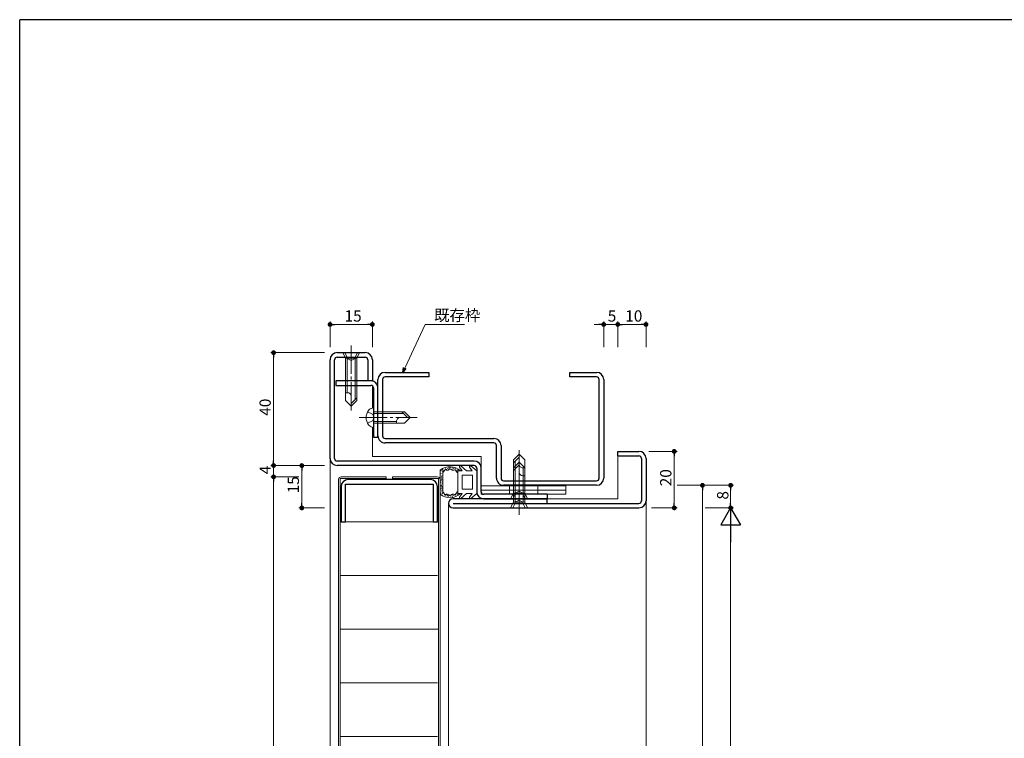
# Model space of a CAD drawing. Extents: x 0 to 793, y 0 to 564.
# Drawn here: x 3 to 352, y 307 to 561 of the extents above; entities that cross this region are included whole.
import ezdxf

# ---------------------------------------------------------------- set-up
doc = ezdxf.new("R2010")
doc.units = 0
doc.linetypes.add('YCENTER_1', pattern=[13, 10, -1, 1, -1])
doc.linetypes.add('YHIDDEN_1', pattern=[4, 3, -1])
for name, color, linetype, lineweight in [('YKK_11', 7, 'CONTINUOUS', 30), ('YKK_12', 2, 'CONTINUOUS', 13), ('YKK_13', 4, 'CONTINUOUS', 13), ('YKK_D', 6, 'CONTINUOUS', 13)]:
    doc.layers.add(name, color=color, linetype=linetype, lineweight=lineweight)
doc.layers.add('YKK_ZWAK', color=7, linetype='CONTINUOUS')
doc.styles.get("Standard").update_dxf_attribs({"font": 'ROMANS.SHX', "bigfont": 'EXTFONT.SHX'})

# ---------------------------------------------------------------- blocks, each defined once
blk = doc.blocks.new('A201')
at = {"layer": 'YKK_ZWAK', "color": 254, "linetype": 'Continuous'}
for p in [(571, 410), (21, 35)]:
    blk.add_line(p, (21, 410), dxfattribs=at)

msp = doc.modelspace()

# ---------------------------------------------------------------- linework, layer by layer
at = {"layer": 'YKK_11', "color": 0, "linetype": 'ByBlock', "lineweight": -2, "ltscale": 0.5}
for p, q in [((115.3, 443.4), (125.3, 443.4)), ((112.8, 405.9), (112.8, 440.9)), ((114.4, 405.9), (114.4, 440.9)), ((115.3, 441.8), (125.3, 441.8)), ((126.2, 440.9), (126.2, 433.4)), ((127.8, 440.9), (127.8, 433.4)), ((132.3, 436.4), (147.8, 436.4)), ((147.8, 436.4), (147.8, 434.8)), ((197.8, 434.8), (197.8, 436.4)), ((197.8, 436.4), (207.3, 436.4)), ((127.3, 433.4), (114.8, 433.4)), ((114.8, 433.4), (114.8, 431.8)), ((127.8, 433.4), (126.2, 433.4)), ((129.8, 413.9), (129.8, 433.9)), ((131.4, 433.9), (131.4, 413.9)), ((147.8, 434.8), (132.3, 434.8)), ((207.3, 434.8), (197.8, 434.8)), ((208.2, 398.9), (208.2, 433.9)), ((209.8, 433.9), (209.8, 398.9)), ((114.8, 431.8), (127.3, 431.8)), ((128.2, 430.9), (128.2, 413.4)), ((129.8, 413.4), (129.8, 430.9)), ((128.2, 413.4), (129.8, 413.4)), ((132.3, 413), (170.9, 413)), ((170.9, 411.4), (132.3, 411.4)), ((171.8, 398.9), (171.8, 410.5)), ((173.4, 410.5), (173.4, 398.9)), ((214.8, 408.4), (222.3, 408.4)), ((214.8, 406.8), (214.8, 408.4)), ((163.9, 405), (115.3, 405)), ((214.8, 406.8), (222.3, 406.8)), ((223.2, 405.9), (223.2, 390.9)), ((224.8, 405.9), (224.8, 390.9)), ((163.9, 403.4), (115.3, 403.4)), ((164.8, 402.5), (164.8, 394.1)), ((166.4, 394.1), (166.4, 402.5)), ((148.4, 398.4), (119.2, 398.4)), ((174.3, 398), (207.3, 398)), ((116.7, 395.9), (116.7, 383.4)), ((118.3, 383.4), (118.3, 396.8)), ((118.3, 396.8), (149.3, 396.8)), ((149.3, 396.8), (149.3, 383.4)), ((150.9, 383.4), (150.9, 395.9)), ((207.3, 396.4), (174.3, 396.4)), ((189.8, 391.6), (156.4, 391.6)), ((189.8, 393.2), (167.3, 393.2)), ((167.3, 391.6), (189.8, 391.6)), ((189.8, 393.2), (189.8, 391.6)), ((189.8, 390), (189.8, 391.6)), ((156.4, 390), (222.3, 390)), ((156.4, 388.4), (222.3, 388.4)), ((116.7, 383.4), (118.3, 383.4)), ((149.3, 383.4), (150.9, 383.4))]:
    msp.add_line(p, q, dxfattribs=at)
for centre, radius, start, end in [((115.3, 440.9), 2.5, 90, 180), ((125.3, 440.9), 2.5, 0, 90), ((115.3, 440.9), 0.9, 90, 180), ((125.3, 440.9), 0.9, 0, 90), ((132.3, 433.9), 2.5, 90, 180), ((207.3, 433.9), 2.5, 0, 90), ((127.3, 430.9), 2.5, 0, 90), ((132.3, 433.9), 0.9, 89.9995, 179.9995), ((207.3, 433.9), 0.9, 0, 90), ((127.3, 430.9), 0.9, 0, 90), ((132.3, 413.9), 2.5, 179.9997, 270), ((132.3, 413.9), 0.9, 180, 270), ((170.9, 410.5), 2.5, 0, 90), ((170.9, 410.5), 0.9, 0, 90), ((222.3, 405.9), 2.5, 0, 90), ((115.3, 405.9), 2.5, 180, 270), ((115.3, 405.9), 0.9, 180, 270), ((163.9, 402.5), 2.5, 0, 90), ((222.3, 405.9), 0.9, 0, 90), ((163.9, 402.5), 0.9, 0, 90), ((119.2, 395.9), 2.5, 90, 180), ((148.4, 395.9), 2.5, 0, 90), ((174.3, 398.9), 2.5, 179.9997, 270), ((174.3, 398.9), 0.9, 180, 270), ((207.3, 398.9), 2.5, 270, 0), ((207.3, 398.9), 0.9, 270.001, 0.001), ((156.4, 390), 1.6, 90, 270), ((167.3, 394.1), 2.5, 180, 270), ((167.3, 394.1), 0.9, 180, 270), ((222.3, 390.9), 2.5, 270, 0), ((222.3, 390.9), 0.9, 270, 0)]:
    msp.add_arc(centre, radius, start, end, dxfattribs=at)
at = {"layer": 'YKK_12'}
for p, q in [((127.8, 423.79), (127.8, 431.65)), ((127.8, 406.6), (127.8, 417.01)), ((112.8, 405.9), (112.8, 140.4)), ((166.4, 406.6), (127.8, 406.6)), ((166.4, 402.5), (166.4, 406.6)), ((214.8, 406.8), (214.8, 391.6)), ((189.8, 391.6), (214.8, 391.6)), ((224.8, 390.9), (224.8, 151.4)), ((154.8, 390), (154.8, 156.89))]:
    msp.add_line(p, q, dxfattribs=at)
at = {"layer": 'YKK_13', "linetype": 'Continuous'}
for p, q in [((123.3, 443.4), (117.3, 443.4)), ((117.3, 443.4), (118.3, 441.4)), ((123.3, 443.4), (122.3, 441.4)), ((118.3, 441.4), (122.3, 441.4)), ((118.3, 441.4), (118.3, 426.4)), ((118.9, 441.4), (118.9, 429.2)), ((121.7, 441.4), (121.7, 426.8)), ((122.3, 441.4), (122.3, 426.4)), ((118.9, 429.2), (118.3, 429.2)), ((118.3, 426.4), (120.3, 424.4)), ((122.3, 427.4), (120.3, 425.4)), ((122.3, 426.4), (120.3, 424.4)), ((128.2, 423.9), (127.68, 423.76)), ((128.2, 416.9), (128.2, 423.9)), ((128.2, 422.4), (139.2, 422.4)), ((138.2, 422.4), (140.2, 420.4)), ((139.2, 422.4), (141.2, 420.4)), ((128.2, 421.8), (138.8, 421.8)), ((128.2, 419), (136.4, 419)), ((136.4, 419), (136.4, 418.4)), ((139.2, 418.4), (141.2, 420.4)), ((128.2, 416.9), (127.68, 417.04)), ((128.2, 418.4), (139.2, 418.4)), ((177.8, 405.4), (179.8, 407.4)), ((177.8, 404.4), (179.8, 406.4)), ((177.8, 390.4), (177.8, 405.4)), ((178.4, 390.4), (178.4, 405)), ((181.8, 405.4), (179.8, 407.4)), ((181.8, 390.4), (181.8, 405.4)), ((177.8, 402.6), (179.8, 404.6)), ((177.8, 401.6), (179.8, 403.6)), ((177.8, 393.6), (177.8, 402.6)), ((178.4, 393.6), (178.4, 402.2)), ((181.8, 402.6), (179.8, 404.6)), ((181.2, 402.6), (181.8, 402.6)), ((181.2, 390.4), (181.2, 402.6)), ((181.8, 393.6), (181.8, 402.6)), ((181.2, 399.8), (181.8, 399.8)), ((181.2, 393.6), (181.2, 399.8)), ((176.8, 391.6), (177.8, 393.6)), ((176.8, 391.6), (182.8, 391.6)), ((181.8, 393.6), (177.8, 393.6)), ((182.8, 391.6), (181.8, 393.6)), ((176.8, 388.4), (177.8, 390.4)), ((176.8, 388.4), (182.8, 388.4)), ((181.8, 390.4), (177.8, 390.4)), ((182.8, 388.4), (181.8, 390.4))]:
    msp.add_line(p, q, dxfattribs=at)
at = {"layer": 'YKK_13', "linetype": 'YHIDDEN_1'}
for p, q in [((118.1, 443.4), (119.15, 441.25)), ((122.5, 443.4), (121.45, 441.25)), ((119.15, 441.25), (120.3, 440.64)), ((121.45, 441.25), (120.3, 440.64)), ((126.11, 422.4), (127.85, 421.55)), ((126.11, 418.4), (127.85, 419.25)), ((127.85, 421.55), (128.46, 420.4)), ((127.85, 419.25), (128.46, 420.4)), ((176.4, 396.2), (176.4, 394.7)), ((176.4, 394.7), (176.4, 393.2)), ((178.65, 393.75), (179.8, 394.36)), ((180.95, 393.75), (179.8, 394.36)), ((186.4, 396.2), (186.4, 394.7)), ((186.4, 394.7), (186.4, 393.2)), ((177.6, 391.6), (178.65, 393.75)), ((178.65, 390.55), (179.8, 391.16)), ((180.95, 390.55), (179.8, 391.16)), ((182, 391.6), (180.95, 393.75)), ((177.6, 388.4), (178.65, 390.55)), ((182, 388.4), (180.95, 390.55))]:
    msp.add_line(p, q, dxfattribs=at)
at = {"layer": 'YKK_13', "linetype": 'YCENTER_1'}
for p, q in [((120.3, 445.9), (120.3, 421.9)), ((123.1, 420.4), (143.7, 420.4)), ((179.8, 385.9), (179.8, 409.9)), ((179.8, 389.1), (179.8, 407.1))]:
    msp.add_line(p, q, dxfattribs=at)
at = {"layer": 'YKK_13'}
for p, q in [((151.8, 401.74), (151.8, 393.26)), ((152.1, 401.53), (152.1, 401.73)), ((152.49, 401.23), (152.49, 401.43)), ((152.6, 401.41), (152.6, 401.61)), ((152.7, 401.83), (152.7, 402.03)), ((152.94, 401.3), (152.94, 401.5)), ((153.18, 401.7), (153.18, 401.9)), ((153.72, 402.11), (153.72, 402.31)), ((154.1, 401.89), (154.1, 402.09)), ((154.43, 402.31), (154.43, 402.51)), ((154.85, 402.33), (154.85, 402.53)), ((154.99, 402.63), (154.99, 402.83)), ((155.53, 402.67), (155.53, 402.87)), ((155.67, 402.46), (155.67, 402.66)), ((156.18, 402.06), (156.18, 402.26)), ((156.28, 402.62), (156.28, 402.82)), ((156.7, 402.26), (156.7, 402.46)), ((157.26, 402.2), (157.26, 402.4)), ((157.44, 401.72), (157.44, 401.92)), ((157.76, 401.43), (157.76, 401.63)), ((158.1, 401.5), (158.1, 397.5)), ((159.58, 401.5), (158.1, 401.5)), ((158.14, 401.78), (158.14, 401.98)), ((159.58, 401.5), (158.68, 402.85)), ((161.2, 401.5), (159.12, 403.24)), ((163.18, 401.5), (161.2, 401.5)), ((163.18, 401.5), (162.28, 402.85)), ((164.8, 401.5), (162.72, 403.24)), ((164.8, 401.5), (164.8, 393.5)), ((115.8, 150.4), (115.8, 398.4)), ((132.7, 398.8), (116.4, 398.8)), ((116.4, 398.8), (116.4, 150)), ((116.8, 399.4), (132.7, 399.4)), ((132.7, 399.4), (132.7, 398.8)), ((134.9, 399.4), (134.9, 398.8)), ((150.8, 399.4), (134.9, 399.4)), ((134.9, 398.8), (151.2, 398.8)), ((151.2, 398.8), (151.2, 150)), ((151.8, 150.4), (151.8, 398.4)), ((151.83, 401.1), (151.83, 401.3)), ((152.19, 398.1), (152.19, 398.3)), ((152.21, 400.42), (152.21, 400.62)), ((152.28, 399.51), (152.28, 399.71)), ((152.33, 398.92), (152.33, 399.12)), ((152.48, 398.49), (152.48, 398.69)), ((152.53, 397.81), (152.53, 398.01)), ((152.67, 399.58), (152.67, 399.78)), ((152.8, 393.98), (152.8, 401.02)), ((159.6, 395), (159.6, 400)), ((163.3, 400), (159.6, 400)), ((163.3, 395), (163.3, 400)), ((152.1, 395.03), (152.1, 395.23)), ((152.12, 397.37), (152.12, 397.57)), ((152.15, 396.1), (152.15, 396.3)), ((152.3, 396.37), (152.3, 396.57)), ((152.3, 394.29), (152.3, 394.49)), ((152.37, 395.29), (152.37, 395.49)), ((152.39, 395.74), (152.39, 395.94)), ((152.53, 397.03), (152.53, 397.23)), ((152.58, 394.58), (152.58, 394.78)), ((158.1, 393.5), (158.1, 397.5)), ((163.3, 395), (159.6, 395)), ((196.4, 396.2), (166.4, 396.2)), ((166.4, 396.2), (166.4, 394.7)), ((196.4, 394.7), (166.4, 394.7)), ((196.4, 394.7), (166.4, 394.7)), ((166.4, 394.7), (166.4, 393.2)), ((196.4, 396.2), (196.4, 394.7)), ((196.4, 394.7), (196.4, 393.2)), ((151.95, 393.52), (151.95, 393.72)), ((152.5, 393.61), (152.5, 393.81)), ((152.59, 393.27), (152.59, 393.47)), ((152.88, 393.46), (152.88, 393.66)), ((153.32, 392.93), (153.32, 393.13)), ((153.79, 392.99), (153.79, 393.19)), ((153.8, 392.72), (153.8, 392.92)), ((154.03, 392.96), (154.03, 393.16)), ((154.4, 392.55), (154.4, 392.75)), ((154.53, 392.83), (154.53, 393.03)), ((154.79, 392.42), (154.79, 392.62)), ((154.98, 392.62), (154.98, 392.82)), ((155.56, 392.41), (155.56, 392.61)), ((155.58, 392.59), (155.58, 392.79)), ((156.1, 392.98), (156.1, 393.18)), ((156.19, 392.22), (156.19, 392.42)), ((156.27, 392.75), (156.27, 392.95)), ((156.6, 392.75), (156.6, 392.95)), ((157.03, 392.8), (157.03, 393)), ((157.41, 392.85), (157.41, 393.05)), ((158.03, 393.18), (158.03, 393.38)), ((159.58, 393.5), (158.1, 393.5)), ((159.58, 393.5), (158.68, 392.15)), ((161.2, 393.5), (159.12, 391.76)), ((163.18, 393.5), (161.2, 393.5)), ((163.18, 393.5), (162.28, 392.15)), ((164.8, 393.5), (162.72, 391.76)), ((196.4, 393.2), (166.4, 393.2)), ((116.4, 383.4), (151.2, 383.4)), ((116.4, 364.4), (150.9, 364.4)), ((116.4, 345.4), (151.2, 345.4)), ((116.4, 326.4), (150.9, 326.4)), ((116.4, 307.4), (150.9, 307.4))]:
    msp.add_line(p, q, dxfattribs=at)
at = {"layer": 'YKK_13', "linetype": 'Continuous'}
for centre, radius, start, end in [((118.97, 427.87), 1.33, 0, 92.866), ((129.8, 420.4), 4.2, 143.1159, 216.8841), ((128.28, 421.54), 2.3, 105, 143.1159), ((137.73, 419.07), 1.33, 90, 182.866), ((128.28, 419.26), 2.3, 216.8841, 255), ((181.13, 403.93), 1.33, 180, 272.866), ((181.13, 401.13), 1.33, 180, 272.866)]:
    msp.add_arc(centre, radius, start, end, dxfattribs=at)
at = {"layer": 'YKK_13'}
for centre, radius, start, end in [((155.3, 397.5), 5.5, 46.6582, 129.5196), ((158.93, 403.01), 0.3, 49.9976, 213.7889), ((162.53, 403.01), 0.3, 49.9976, 213.7889), ((116.8, 398.4), 1, 90, 180), ((150.8, 398.4), 1, 0, 90), ((155.3, 397.5), 4.3, 49.3705, 56.2499), ((155.3, 397.5), 5.5, 230.4804, 313.3418), ((155.3, 397.5), 4.3, 303.7499, 310.6293), ((158.93, 391.99), 0.3, 146.2111, 310.0024), ((162.53, 391.99), 0.3, 146.2111, 310.0024)]:
    msp.add_arc(centre, radius, start, end, dxfattribs=at)
for points, knots in [([(157.69, 401.08), (157.53, 401.43), (157.2, 402.15), (156.08, 401.39), (155.3, 402.61), (154.53, 401.36), (153.34, 402.23), (153.17, 401.18), (152.84, 401.04), (152.8, 401.02)], [0, 0, 0, 0, 0.967811, 1.935623, 2.903434, 3.871246, 4.839057, 5.806869, 5.931137, 5.931137, 5.931137, 5.931137]), ([(152.8, 393.98), (152.84, 393.96), (153.17, 393.82), (153.34, 392.77), (154.53, 393.64), (155.3, 392.39), (156.08, 393.61), (157.2, 392.85), (157.53, 393.57), (157.69, 393.92)], [0, 0, 0, 0, 0.124263, 1.092075, 2.059886, 3.027698, 3.995509, 4.96332, 5.931132, 5.931132, 5.931132, 5.931132])]:
    msp.add_open_spline(points, degree=3, knots=knots, dxfattribs=at)
at = {"layer": 'YKK_D'}
for p, q in [((112.8, 445.4), (112.8, 454.4)), ((127.8, 445.4), (127.8, 454.4)), ((209.8, 445.4), (209.8, 454.4)), ((214.8, 445.4), (214.8, 454.4)), ((214.8, 445.4), (214.8, 454.4)), ((224.8, 445.4), (224.8, 454.4)), ((126.1, 453.4), (114.5, 453.4)), ((139.27, 437.94), (146.49, 453.4)), ((146.49, 453.4), (160.49, 453.4)), ((208.1, 453.4), (206.4, 453.4)), ((214.8, 453.4), (209.8, 453.4)), ((223.1, 453.4), (216.5, 453.4)), ((216.5, 453.4), (218.2, 453.4)), ((110.8, 443.4), (91.8, 443.4)), ((92.8, 441.7), (92.8, 405.1)), ((225.8, 408.4), (235.8, 408.4)), ((92.8, 405.1), (92.8, 406.8)), ((234.8, 406.7), (234.8, 390.1)), ((110.8, 403.4), (91.8, 403.4)), ((110.8, 403.4), (91.8, 403.4)), ((92.8, 403.4), (92.8, 399.4)), ((110.8, 403.4), (101.8, 403.4)), ((102.8, 401.7), (102.8, 390.1)), ((101.8, 399.4), (91.8, 399.4)), ((101.8, 399.4), (91.8, 399.4)), ((92.8, 397.7), (92.8, 151.1)), ((92.8, 397.7), (92.8, 396)), ((235.8, 396.4), (245.8, 396.4)), ((235.8, 396.4), (255.8, 396.4)), ((244.8, 153.1), (244.8, 394.7)), ((254.8, 390.1), (254.8, 394.7)), ((110.8, 388.4), (101.8, 388.4)), ((226.8, 388.4), (235.8, 388.4)), ((245.8, 388.4), (255.8, 388.4)), ((245.8, 388.4), (255.8, 388.4)), ((254.8, 381.4), (254.8, 165.4))]:
    msp.add_line(p, q, dxfattribs=at)
at = {"layer": 'YKK_D', "linetype": 'ByBlock', "lineweight": -2}
for p, q in [((113.65, 453.4), (114.5, 453.4)), ((126.95, 453.4), (126.1, 453.4)), ((208.95, 453.4), (208.1, 453.4)), ((215.65, 453.4), (216.5, 453.4)), ((215.65, 453.4), (216.5, 453.4)), ((223.95, 453.4), (223.1, 453.4)), ((92.8, 442.55), (92.8, 441.7)), ((138.55, 436.4), (138.85, 438.13)), ((138.55, 436.4), (139.27, 437.94)), ((139.68, 437.75), (138.55, 436.4)), ((92.8, 404.25), (92.8, 405.1)), ((92.8, 404.25), (92.8, 405.1)), ((234.8, 407.55), (234.8, 406.7)), ((102.8, 402.55), (102.8, 401.7)), ((92.8, 398.55), (92.8, 397.7)), ((92.8, 398.55), (92.8, 397.7)), ((244.8, 395.55), (244.8, 394.7)), ((254.8, 395.55), (254.8, 394.7)), ((102.8, 389.25), (102.8, 390.1)), ((234.8, 389.25), (234.8, 390.1)), ((254.8, 389.25), (254.8, 390.1))]:
    msp.add_line(p, q, dxfattribs=at)
at = {"layer": 'YKK_D', "lineweight": -2}
for p, q in [((254.8, 388.4), (251.3, 382.34)), ((254.8, 388.4), (258.3, 382.34)), ((254.8, 388.4), (254.8, 376.28)), ((251.3, 382.34), (258.3, 382.34))]:
    msp.add_line(p, q, dxfattribs=at)
at = {"layer": 'YKK_D', "linetype": 'ByBlock', "const_width": 0.85}
for points in [[(113.22, 453.4, 1), (112.38, 453.4, 1)], [(127.38, 453.4, 1), (128.22, 453.4, 1)], [(209.38, 453.4, 1), (210.22, 453.4, 1)], [(215.22, 453.4, 1), (214.38, 453.4, 1)], [(215.22, 453.4, 1), (214.38, 453.4, 1)], [(224.38, 453.4, 1), (225.22, 453.4, 1)], [(92.8, 442.97, 1), (92.8, 443.82, 1)], [(234.8, 407.98, 1), (234.8, 408.83, 1)], [(92.8, 403.82, 1), (92.8, 402.97, 1)], [(92.8, 403.82, 1), (92.8, 402.97, 1)], [(102.8, 402.97, 1), (102.8, 403.82, 1)], [(92.8, 398.97, 1), (92.8, 399.82, 1)], [(92.8, 398.97, 1), (92.8, 399.82, 1)], [(244.8, 395.97, 1), (244.8, 396.82, 1)], [(254.8, 395.97, 1), (254.8, 396.82, 1)], [(102.8, 388.82, 1), (102.8, 387.97, 1)], [(234.8, 388.82, 1), (234.8, 387.97, 1)], [(254.8, 388.82, 1), (254.8, 387.97, 1)]]:
    msp.add_lwpolyline(points, format="xyb", close=True, dxfattribs=at)

# ---------------------------------------------------------------- block references
at = {"layer": 'YKK_ZWAK', "xscale": 1.4, "yscale": 1.4, "zscale": 1.4}
msp.add_blockref('A201', (-26.6, -12.6), dxfattribs=at)

# ---------------------------------------------------------------- texts
at = {"layer": 'YKK_D'}
for s, p in [('15', (117.95, 454.4)), ('既存枠', (149.69, 454.64)), ('5', (211.23, 454.4)), ('10', (217.45, 454.4))]:
    msp.add_text(s, height=4, dxfattribs=at).set_placement(p)
for s, p in [('40', (91.8, 421.05)), ('4', (91.8, 400.33)), ('20', (233.8, 396.05)), ('15', (101.8, 393.55)), ('8', (254, 391.33))]:
    msp.add_text(s, height=4, rotation=90, dxfattribs=at).set_placement(p)

doc.saveas('drawing.dxf')
